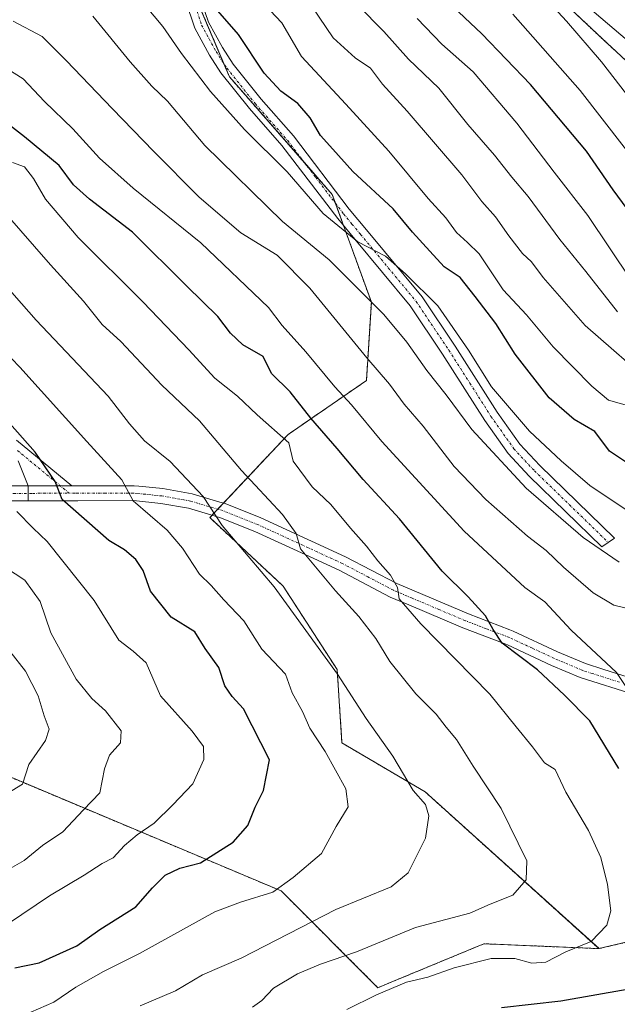
# Model space of a CAD drawing. Units: metres. Extents: x 665217 to 668680, y 4739666 to 4742062.
# Drawn here: x 665957 to 666079, y 4741271 to 4741472 of the extents above; entities that cross this region are included whole.
import ezdxf

# ---------------------------------------------------------------- set-up
doc = ezdxf.new("R2010")
doc.units = ezdxf.units.M
doc.header["$MEASUREMENT"] = 0
doc.linetypes.add('TRAZO_Y_PUNTO', pattern=[1, 0.5, -0.25, 0, -0.25])
doc.linetypes.add('TRAZOS', pattern=[0.75, 0.5, -0.25])
for name, color, linetype, lineweight in [('Arbolado forestal', 92, 'TRAZOS', 0), ('Arbolado forestal CxS', 92, 'Continuous', 0), ('Camino', 19, 'Continuous', 0), ('Camino Cxs', 19, 'Continuous', 0), ('Camino eje', 39, 'TRAZO_Y_PUNTO', 13), ('Corriente natural lineal', 142, 'Continuous', 13), ('Curva de nivel maestra', 36, 'Continuous', 30), ('Curva de nivel normal', 36, 'Continuous', 0), ('Pastizal CxS', 92, 'Continuous', 0)]:
    doc.layers.add(name, color=color, linetype=linetype, lineweight=lineweight)

# ---------------------------------------------------------------- blocks, each defined once
blk = doc.blocks.new('*U163')
at = {"layer": 'Curva de nivel normal', "color": 36, "linetype": 'Continuous', "lineweight": 0}
blk.add_polyline3d([(666079.36, 4741412.46, 785), (666072.88, 4741420.68, 785), (666067.58, 4741427.15, 785), (666061.15, 4741435.95, 785), (666057.79, 4741439.88, 785), (666054.26, 4741444.36, 785), (666048.87, 4741450.63, 785), (666042.93, 4741458.02, 785), (666036.72, 4741463.92, 785), (666031.73, 4741469.56, 785), (666026.42, 4741474.94, 785)], dxfattribs=at)
blk = doc.blocks.new('*U164')
at = {"layer": 'Curva de nivel normal', "color": 36, "linetype": 'Continuous', "lineweight": 0}
blk.add_polyline3d([(666004.93, 4741270.75, 835), (666006.84, 4741272.13, 835), (666009.2, 4741274.61, 835), (666014.14, 4741277.53, 835), (666018.8, 4741279.56, 835), (666026.14, 4741282.03, 835), (666038.14, 4741286.97, 835), (666049.26, 4741289.92, 835), (666053.38, 4741291.78, 835), (666058, 4741293.56, 835), (666060.74, 4741296.72, 835), (666060.85, 4741300.61, 835), (666055.65, 4741311.24, 835), (666049.95, 4741319.84, 835), (666046.54, 4741325.31, 835), (666044.39, 4741327.82, 835), (666042.36, 4741330.44, 835), (666038.23, 4741334.63, 835), (666032.95, 4741341.22, 835), (666030.08, 4741345.9, 835), (666026.61, 4741350.38, 835), (666021.84, 4741355.61, 835), (666014.7, 4741364.13, 835), (666013.85, 4741367.28, 835), (666011.03, 4741371.12, 835), (666002.71, 4741380.14, 835), (665994.13, 4741390.22, 835), (665986.44, 4741397.53, 835), (665978.12, 4741406.42, 835), (665974.28, 4741409.86, 835), (665970.5, 4741414.6, 835), (665963.72, 4741422.01, 835), (665954.45, 4741432.68, 835)], dxfattribs=at)
blk = doc.blocks.new('*U167')
at = {"layer": 'Curva de nivel normal', "color": 36, "linetype": 'Continuous', "lineweight": 0}
blk.add_polyline3d([(666015.56, 4741476.99, 790), (666021.4, 4741468.3, 790), (666025.88, 4741464.17, 790), (666028.98, 4741462.08, 790), (666031.42, 4741458.83, 790), (666036.5, 4741453.3, 790), (666047.59, 4741440.38, 790), (666051.72, 4741434.91, 790), (666054.51, 4741431.83, 790), (666057.23, 4741427.9, 790), (666060.01, 4741424.34, 790), (666061.84, 4741422.6, 790), (666064.17, 4741419.42, 790), (666072.78, 4741409.66, 790), (666087.09, 4741397.14, 790)], dxfattribs=at)
blk = doc.blocks.new('*U168')
at = {"layer": 'Curva de nivel normal', "color": 36, "linetype": 'Continuous', "lineweight": 0}
blk.add_polyline3d([(666081.85, 4741393.22, 795), (666077.54, 4741394.42, 795), (666074.15, 4741397.28, 795), (666066.24, 4741405.29, 795), (666060.8, 4741411.8, 795), (666056.07, 4741416.94, 795), (666051.17, 4741424.23, 795), (666048.74, 4741426.57, 795), (666046.52, 4741428.61, 795), (666044.32, 4741431.59, 795), (666040.74, 4741435.51, 795), (666032.71, 4741445.15, 795), (666023.98, 4741454.75, 795), (666014.93, 4741464.45, 795), (666010.89, 4741471.32, 795), (666008.51, 4741473.87, 795)], dxfattribs=at)
blk = doc.blocks.new('*U169')
at = {"layer": 'Curva de nivel normal', "color": 36, "linetype": 'Continuous', "lineweight": 0}
blk.add_polyline3d([(665981.38, 4741476.99, 805), (665986.68, 4741470.57, 805), (665990.49, 4741465.09, 805), (665996.4, 4741457.34, 805), (666003.33, 4741449.61, 805), (666011.98, 4741440.97, 805), (666019.34, 4741432.46, 805), (666026.42, 4741426.73, 805), (666032.02, 4741423.78, 805), (666036.1, 4741420.2, 805), (666042.74, 4741413.64, 805), (666049, 4741404.63, 805), (666053.67, 4741397.13, 805), (666061.41, 4741388.15, 805), (666067.88, 4741382.08, 805), (666073.69, 4741377.07, 805), (666084.81, 4741369.63, 805)], dxfattribs=at)
blk = doc.blocks.new('*U170')
at = {"layer": 'Curva de nivel normal', "color": 36, "linetype": 'Continuous', "lineweight": 0}
blk.add_polyline3d([(666083.04, 4741333.14, 820), (666079.16, 4741338.99, 820), (666069.88, 4741347.58, 820), (666064.51, 4741353.36, 820), (666060.47, 4741356.25, 820), (666048.07, 4741367.78, 820), (666031.32, 4741386, 820), (666025.09, 4741393.52, 820), (666021.72, 4741397.18, 820), (666015.8, 4741404.26, 820), (666010.99, 4741409.68, 820), (666008.19, 4741413.32, 820), (665994.43, 4741426.5, 820), (665980.6, 4741437.66, 820), (665973.77, 4741443.75, 820), (665968.29, 4741449.74, 820), (665962.5, 4741455.27, 820), (665958.2, 4741459.94, 820), (665952.04, 4741463.74, 820)], dxfattribs=at)
blk = doc.blocks.new('*U172')
at = {"layer": 'Curva de nivel normal', "color": 36, "linetype": 'Continuous', "lineweight": 0}
blk.add_polyline3d([(665955.48, 4741343.33, 865), (665958.65, 4741339.23, 865), (665961.24, 4741334.23, 865), (665962.48, 4741330.12, 865), (665963.5, 4741327.43, 865), (665962.76, 4741325.12, 865), (665959.34, 4741320.23, 865), (665958.02, 4741316.18, 865), (665954.19, 4741313.8, 865)], dxfattribs=at)
blk = doc.blocks.new('*U173')
at = {"layer": 'Curva de nivel normal', "color": 36, "linetype": 'Continuous', "lineweight": 0}
blk.add_polyline3d([(665956.86, 4741371.77, 855), (665960.24, 4741368.34, 855), (665963.04, 4741365.66, 855), (665972.63, 4741353.62, 855), (665977.66, 4741345.56, 855), (665980.6, 4741343.32, 855), (665983.26, 4741340.91, 855), (665986.18, 4741334.19, 855), (665992.63, 4741326.97, 855), (665994.93, 4741323.9, 855), (665994.99, 4741321.23, 855), (665992.78, 4741316.26, 855), (665988.67, 4741312.01, 855), (665984.9, 4741308.26, 855), (665981.39, 4741305.9, 855), (665978.82, 4741303.7, 855), (665976.53, 4741301.2, 855), (665974.28, 4741300.04, 855), (665970.63, 4741297.65, 855), (665963.58, 4741293.42, 855), (665955.2, 4741287.8, 855)], dxfattribs=at)
blk = doc.blocks.new('*U179')
at = {"layer": 'Curva de nivel normal', "color": 36, "linetype": 'Continuous', "lineweight": 0}
blk.add_polyline3d([(665952.8, 4741419.77, 840), (665960.85, 4741410.77, 840), (665975.49, 4741395.29, 840), (665979.87, 4741389.64, 840), (665982.91, 4741386.18, 840), (665988.16, 4741381.96, 840), (665994.9, 4741374.82, 840), (665998.76, 4741368.89, 840), (666009.32, 4741356.43, 840), (666022.29, 4741338.6, 840), (666028.14, 4741329.57, 840), (666033.58, 4741321.9, 840), (666037.7, 4741314.91, 840), (666040.2, 4741312.05, 840), (666040.9, 4741309.78, 840), (666040.23, 4741305.18, 840), (666036.69, 4741298.14, 840), (666033.2, 4741295.31, 840), (666021.91, 4741290.7, 840), (666002.65, 4741280.78, 840), (665994.77, 4741277.34, 840), (665989.25, 4741274.1, 840), (665982.06, 4741271.04, 840)], dxfattribs=at)
blk = doc.blocks.new('*U181')
at = {"layer": 'Curva de nivel normal', "color": 36, "linetype": 'Continuous', "lineweight": 0}
blk.add_polyline3d([(665954.59, 4741360.36, 860), (665958.55, 4741357.74, 860), (665961.64, 4741353.45, 860), (665963.84, 4741347.03, 860), (665968.96, 4741337.58, 860), (665972.16, 4741333.63, 860), (665974.96, 4741331.16, 860), (665978.13, 4741327.04, 860), (665978.04, 4741324.63, 860), (665975.8, 4741322.09, 860), (665974.74, 4741319.32, 860), (665973.83, 4741314.45, 860), (665970.45, 4741310.99, 860), (665966.3, 4741306.51, 860), (665962.11, 4741303.68, 860), (665958.38, 4741300.67, 860), (665954.61, 4741298.46, 860)], dxfattribs=at)
blk = doc.blocks.new('*U191')
at = {"layer": 'Curva de nivel normal', "color": 36, "linetype": 'Continuous', "lineweight": 0}
blk.add_polyline3d([(666093.87, 4741440.33, 765), (666076.1, 4741463.35, 765), (666068.98, 4741471.67, 765), (666066.39, 4741474.47, 765)], dxfattribs=at)
blk = doc.blocks.new('*U194')
at = {"layer": 'Curva de nivel normal', "color": 36, "linetype": 'Continuous', "lineweight": 0}
blk.add_polyline3d([(666079.66, 4741361.46, 810), (666072.34, 4741366.43, 810), (666060.73, 4741376.49, 810), (666049.67, 4741388.44, 810), (666044.41, 4741395.56, 810), (666040.46, 4741400.52, 810), (666036.42, 4741406.28, 810), (666031.7, 4741411.89, 810), (666020.59, 4741423.02, 810), (666011.06, 4741430.82, 810), (665995.24, 4741446.33, 810), (665987.59, 4741455.36, 810), (665984.44, 4741458.43, 810), (665980.02, 4741463.35, 810), (665972.36, 4741472.68, 810)], dxfattribs=at)
blk = doc.blocks.new('*U217')
at = {"layer": 'Curva de nivel normal', "color": 36, "linetype": 'Continuous', "lineweight": 0}
blk.add_polyline3d([(665956.12, 4741471.69, 815), (665962.06, 4741468.53, 815), (665966.93, 4741463.67, 815), (665976.38, 4741453.81, 815), (665984.77, 4741445.16, 815), (665994.03, 4741435.8, 815), (666002.54, 4741428.53, 815), (666009.94, 4741424, 815), (666016.65, 4741417.29, 815), (666028.22, 4741403.07, 815), (666032.89, 4741397.68, 815), (666035.89, 4741393.65, 815), (666039.7, 4741389.15, 815), (666046.06, 4741380.9, 815), (666052.51, 4741374.2, 815), (666061.02, 4741366.76, 815), (666064.82, 4741363.83, 815), (666068.31, 4741360.4, 815), (666074.37, 4741355.22, 815), (666078.59, 4741352.68, 815), (666082.55, 4741351.7, 815)], dxfattribs=at)
blk = doc.blocks.new('*U230')
at = {"layer": 'Curva de nivel normal', "color": 36, "linetype": 'Continuous', "lineweight": 0}
blk.add_polyline3d([(666094.66, 4741428.09, 770), (666071.76, 4741457.52, 770), (666058.04, 4741473.09, 770)], dxfattribs=at)
blk = doc.blocks.new('*U233')
at = {"layer": 'Curva de nivel normal', "color": 36, "linetype": 'Continuous', "lineweight": 0}
blk.add_polyline3d([(666082.14, 4741418.91, 780), (666073.32, 4741432.08, 780), (666066.46, 4741440.89, 780), (666058.82, 4741450.91, 780), (666049.91, 4741461.34, 780), (666043.55, 4741466.98, 780), (666038.48, 4741472.24, 780)], dxfattribs=at)
blk = doc.blocks.new('*U240')
at = {"layer": 'Curva de nivel maestra', "color": 36, "linetype": 'Continuous', "lineweight": 30}
blk.add_polyline3d([(666083.01, 4741380.49, 800), (666077.71, 4741384.06, 800), (666074.72, 4741388.08, 800), (666070.53, 4741390.48, 800), (666065.41, 4741394.89, 800), (666058.46, 4741403.81, 800), (666054.55, 4741410.06, 800), (666050.34, 4741415.57, 800), (666047.27, 4741419.46, 800), (666044.02, 4741421.62, 800), (666041.07, 4741424.83, 800), (666037.57, 4741428.67, 800), (666033.61, 4741433.46, 800), (666025.4, 4741441.01, 800), (666021.34, 4741445.59, 800), (666018.77, 4741448.38, 800), (666016.67, 4741451.94, 800), (666014.18, 4741454.88, 800), (666010.7, 4741457.4, 800), (666007.32, 4741461.07, 800), (666002.05, 4741468.92, 800), (665996.44, 4741475.39, 800)], dxfattribs=at)
blk = doc.blocks.new('*U256')
at = {"layer": 'Curva de nivel maestra', "color": 36, "linetype": 'Continuous', "lineweight": 30}
for points in [[(666055.7, 4741270.71, 825), (666067.8, 4741272.06, 825), (666087.5, 4741275.51, 825)], [(666079.61, 4741319.38, 825), (666073.7, 4741329.08, 825), (666068.52, 4741334.34, 825), (666063.06, 4741339.5, 825), (666055.86, 4741344.96, 825), (666053.99, 4741347.75, 825), (666052.41, 4741350.5, 825), (666048.91, 4741354.34, 825), (666043.6, 4741359.59, 825), (666034.9, 4741370.24, 825), (666027.5, 4741378.28, 825), (666022.23, 4741384.61, 825), (666016.8, 4741390.75, 825), (666012.59, 4741396.17, 825), (666008.79, 4741399.9, 825), (666007.09, 4741403.36, 825), (666002.96, 4741405.72, 825), (666000.42, 4741408.07, 825), (665997.84, 4741411.49, 825), (665991.55, 4741417.64, 825), (665980.44, 4741428.65, 825), (665971.7, 4741435.4, 825), (665968.47, 4741438.29, 825), (665965.52, 4741442.29, 825), (665958.45, 4741448.08, 825), (665949.79, 4741454.75, 825)]]:
    blk.add_polyline3d(points, dxfattribs=at)
blk = doc.blocks.new('*U258')
at = {"layer": 'Curva de nivel maestra', "color": 36, "linetype": 'Continuous', "lineweight": 30}
blk.add_polyline3d([(666083.46, 4741430.56, 775), (666078.5, 4741437.27, 775), (666073.02, 4741445.17, 775), (666061.62, 4741458.78, 775), (666051.72, 4741469.09, 775), (666044.61, 4741475.73, 775)], dxfattribs=at)
blk = doc.blocks.new('*U259')
at = {"layer": 'Curva de nivel maestra', "color": 36, "linetype": 'Continuous', "lineweight": 30}
blk.add_polyline3d([(665956.49, 4741278.77, 850), (665961.47, 4741279.77, 850), (665969.14, 4741283.28, 850), (665973.8, 4741286.62, 850), (665981.14, 4741291.24, 850), (665984.58, 4741295.09, 850), (665987.14, 4741297.68, 850), (665990.1, 4741299.06, 850), (665994.35, 4741300.19, 850), (666001.02, 4741304.4, 850), (666004, 4741307.81, 850), (666005.5, 4741311.54, 850), (666007.2, 4741314.9, 850), (666008.42, 4741321.14, 850), (666003.13, 4741331.56, 850), (666000.76, 4741334.07, 850), (665999.32, 4741336.27, 850), (665998.06, 4741339.99, 850), (665995.28, 4741343.86, 850), (665993.19, 4741347.24, 850), (665988.33, 4741350.25, 850), (665984.16, 4741355.55, 850), (665982.62, 4741359.74, 850), (665981.12, 4741362.01, 850), (665978.87, 4741363.97, 850), (665975.65, 4741365.85, 850), (665966.16, 4741374.23, 850), (665964.7, 4741377.9, 850), (665960.61, 4741383.88, 850), (665950.2, 4741395.51, 850)], dxfattribs=at)

msp = doc.modelspace()

# ---------------------------------------------------------------- linework, layer by layer
at = {"layer": 'Arbolado forestal', "color": 92, "linetype": 'TRAZOS', "lineweight": 0}
for points in [[(666217.78, 4741380.98, 748.83), (666202.18, 4741394.07, 751.58), (666191.08, 4741403.39, 753.59), (666189.84, 4741404.43, 753.9), (666188.33, 4741404.71, 753.99), (666178.35, 4741406.53, 753.61), (666156.05, 4741410.6, 757.63), (666116.99, 4741430.38, 758.52), (666076.41, 4741467.94, 762.39), (666055.17, 4741487.94, 764.46), (666052.42, 4741490.53, 764.37), (666051.02, 4741491.84, 764.54), (666049.21, 4741493.56, 764.89), (666046.99, 4741495.64, 765.49), (666036.11, 4741505.88, 767.03), (666028.04, 4741513.49, 769.04), (666008.31, 4741532.05, 771.21), (666003.51, 4741537.23, 772.36), (665995.24, 4741546.14, 774.65), (665988.51, 4741557.08, 776.9), (665976.69, 4741576.3, 781.83), (665974.17, 4741580.39, 782.4), (665963.31, 4741598.03, 785.66)], [(665986.04, 4741493.71, 797.39), (665999.04, 4741463.11, 801.84), (666000.23, 4741460.32, 802.3), (666015.52, 4741442.85, 803.12), (666021.19, 4741436.37, 803.38), (666021.85, 4741434.56, 803.61), (666023.5, 4741430.03, 804.76), (666029.17, 4741414.42, 809.73), (666028.17, 4741398.45, 816.42), (666012.21, 4741387.47, 829.38), (665999.03, 4741373.47, 838.9), (665997.86, 4741372.23, 839.64), (665996.7, 4741371, 840.35), (665996.24, 4741370.51, 840.62), (666011.21, 4741356.54, 839.15), (666022.19, 4741339.57, 840.09), (666023.18, 4741324.6, 843.18), (666040.15, 4741314.62, 839.21), (666075.57, 4741282.69, 829.24)], [(666075.57, 4741282.69, 829.24), (666052.12, 4741283.69, 831.6), (666033.67, 4741276.05, 830.78), (666030.49, 4741274.74, 830.71), (666010.77, 4741294.46, 844.76), (665949.34, 4741320.25, 867.57), (665885.46, 4741335, 888.29), (665825.26, 4741349.74, 906.56), (665754.01, 4741355.88, 928.45), (665669.24, 4741338.69, 946.54), (665642.21, 4741307.98, 942.94), (665636.07, 4741266.21, 932.36), (665639.76, 4741220.75, 920.89), (665620.1, 4741218.3, 924.16), (665608.51, 4741216.72, 921.14), (665606.99, 4741216.51, 920.71), (665605.48, 4741216.3, 920.2), (665603.63, 4741216.05, 919.53)], [(666075.57, 4741282.69, 829.24), (666101.02, 4741288.68, 824.12), (666136.95, 4741278.7, 815.84), (666163.89, 4741271.71, 808.87)]]:
    msp.add_polyline3d(points, dxfattribs=at)
at = {"layer": 'Arbolado forestal CxS', "color": 92, "linetype": 'Continuous', "lineweight": 0}
for points in [[(666372.51, 4741268.51, 737.1), (666356.47, 4741279.97, 738.54), (666332.42, 4741304.03, 740.65), (666312.95, 4741313.2, 740.88), (666291.19, 4741318.93, 744.19), (666262.56, 4741333.83, 747.86), (666242.16, 4741355.34, 753.53), (666224.65, 4741373.76, 749.26), (666217.78, 4741380.98, 748.83), (666189.84, 4741404.43, 753.9), (666156.05, 4741410.6, 757.63), (666116.99, 4741430.38, 758.52), (666076.41, 4741467.94, 762.39), (666008.31, 4741532.05, 771.21), (665995.24, 4741546.14, 774.65), (665963.31, 4741598.03, 785.66), (665955.33, 4741621.98, 784.09)], [(665916.95, 4741589.59, 808.16), (665963.22, 4741597.3, 785.62), (665958.32, 4741558.12, 792.78), (665964.31, 4741527.18, 796.78), (665983.27, 4741500.24, 795.82), (666000.23, 4741460.32, 802.3), (666021.19, 4741436.37, 803.38), (666029.17, 4741414.41, 809.73), (666028.17, 4741398.45, 816.42), (666012.21, 4741387.47, 829.38), (665996.24, 4741370.51, 840.62), (666011.21, 4741356.54, 839.15), (666022.19, 4741339.57, 840.09), (666023.18, 4741324.6, 843.18), (666040.15, 4741314.62, 839.21), (666075.58, 4741282.69, 829.24), (666075.58, 4741282.69, 829.24), (666052.12, 4741283.69, 831.6), (666033.67, 4741276.05, 830.78), (666030.49, 4741274.73, 830.71), (666010.77, 4741294.46, 844.76), (665949.34, 4741320.25, 867.57)], [(665949.34, 4741320.25, 867.57), (666010.77, 4741294.46, 844.76), (666030.49, 4741274.73, 830.71), (666033.67, 4741276.05, 830.78), (666052.12, 4741283.69, 831.6), (666075.58, 4741282.69, 829.24), (666075.58, 4741282.69, 829.24), (666101.02, 4741288.68, 824.12), (666136.95, 4741278.7, 815.84), (666163.89, 4741271.71, 808.87), (666205.8, 4741256.74, 795.8)]]:
    msp.add_polyline3d(points, dxfattribs=at)
at = {"layer": 'Camino', "color": 19, "linetype": 'Continuous', "lineweight": 0}
for points in [[(665994.08, 4741477.05, 799.85), (665995.96, 4741471.47, 800.87), (665998.8, 4741466.27, 801.28), (666000.98, 4741462.93, 801.55), (666006.68, 4741455.8, 801.74), (666013.28, 4741448.29, 802.35), (666024.67, 4741433.36, 803.34), (666028.16, 4741429.16, 803.9), (666039.51, 4741415.47, 805.33), (666046.23, 4741405.47, 805.96), (666054.82, 4741391.98, 805.81), (666059.42, 4741385.5, 806.19), (666063.5, 4741381.11, 806.5), (666078.74, 4741366.34, 808.2), (666076.18, 4741364.59, 809.78), (666061.33, 4741378.98, 807.85), (666057.06, 4741383.58, 807.3), (666052.3, 4741390.28, 807.53), (666043.69, 4741403.81, 807.23), (666037.08, 4741413.65, 806.62), (666025.77, 4741427.28, 805.11), (666022.3, 4741431.47, 804.51), (666010.93, 4741446.36, 803.28), (666004.35, 4741453.85, 803), (665998.51, 4741461.15, 802.59), (665996.19, 4741464.71, 802.08), (665993.17, 4741470.25, 801.97), (665991.27, 4741475.87, 800.58)], [(665956.85, 4741386.3, 850.14), (665968.13, 4741376.99, 848.84)], [(665959.18, 4741376.98, 851.98), (665957.19, 4741382.08, 851.2)], [(665950.69, 4741376.98, 855.75), (665959.18, 4741376.98, 851.98)], [(665959.18, 4741376.98, 851.98), (665968.13, 4741376.99, 848.84)], [(665959.18, 4741376.98, 851.98), (665968.13, 4741376.99, 848.84)], [(665959.22, 4741373.94, 852.67), (665959.18, 4741376.98, 851.98)], [(665959.22, 4741373.94, 852.67), (665959.18, 4741376.98, 851.98)], [(665968.13, 4741376.99, 848.84), (665969.39, 4741377, 848.4), (665980.8, 4741377.02, 844.08), (665981.73, 4741376.93, 843.73), (665986.65, 4741376.43, 842.02), (665992.61, 4741375.37, 840.58), (665998.28, 4741373.69, 839.16), (665999.38, 4741373.36, 838.76), (666006.63, 4741370.47, 836.35), (666016.96, 4741365.73, 833.81), (666023.92, 4741362.53, 832.39), (666034.33, 4741357.08, 829.58), (666048.94, 4741350.9, 825.59), (666057.42, 4741347.66, 824.1), (666058.11, 4741347.39, 823.88), (666067.12, 4741343.18, 822.59), (666072.82, 4741340.78, 821.12), (666076.54, 4741339.6, 820.46), (666083.88, 4741337.29, 818.67)], [(665959.22, 4741373.94, 852.67), (665950.65, 4741373.94, 855.91)], [(666082.93, 4741334.4, 819.44), (666071.77, 4741337.93, 822.16), (666065.88, 4741340.41, 823.6), (666056.93, 4741344.6, 824.45), (666056.24, 4741344.86, 824.69), (666047.8, 4741348.09, 826.42), (666036.83, 4741352.72, 829.58), (666033.03, 4741354.33, 830.34), (666022.58, 4741359.81, 833.56), (666015.68, 4741362.98, 834.9), (666005.43, 4741367.68, 837.44), (665998.39, 4741370.49, 839.75), (665997.33, 4741370.81, 840.13), (665991.92, 4741372.41, 841.57), (665986.23, 4741373.42, 842.88), (665980.65, 4741373.99, 844.59), (665969.33, 4741373.96, 848.67), (665960.98, 4741373.94, 851.97), (665959.22, 4741373.94, 852.67)]]:
    msp.add_polyline3d(points, dxfattribs=at)
at = {"layer": 'Camino Cxs', "color": 19, "linetype": 'Continuous', "lineweight": 0}
for points in [[(665994.08, 4741477.05, 799.85), (665995.96, 4741471.47, 800.87), (665998.8, 4741466.27, 801.28), (666000.98, 4741462.93, 801.55), (666006.68, 4741455.8, 801.74), (666013.28, 4741448.29, 802.35), (666024.67, 4741433.36, 803.34), (666028.16, 4741429.16, 803.9), (666039.51, 4741415.47, 805.33), (666046.23, 4741405.47, 805.96), (666054.82, 4741391.98, 805.81), (666059.42, 4741385.5, 806.19), (666063.5, 4741381.11, 806.5), (666078.74, 4741366.34, 808.2), (666076.18, 4741364.59, 809.78), (666061.33, 4741378.98, 807.85), (666057.06, 4741383.58, 807.3), (666052.3, 4741390.28, 807.53), (666043.69, 4741403.81, 807.23), (666037.08, 4741413.65, 806.62), (666025.77, 4741427.28, 805.11), (666022.3, 4741431.47, 804.51), (666010.93, 4741446.36, 803.28), (666004.35, 4741453.85, 803), (665998.51, 4741461.15, 802.59), (665996.19, 4741464.71, 802.08), (665993.17, 4741470.25, 801.97), (665991.27, 4741475.87, 800.58)], [(665956.85, 4741386.3, 850.14), (665968.13, 4741376.99, 848.84), (665968.13, 4741376.99, 848.84), (665959.18, 4741376.98, 851.98), (665957.19, 4741382.08, 851.2)], [(665950.69, 4741376.98, 855.75), (665959.18, 4741376.98, 851.98), (665959.22, 4741373.94, 852.67), (665950.65, 4741373.94, 855.91)], [(666082.93, 4741334.4, 819.44), (666071.77, 4741337.93, 822.16), (666065.88, 4741340.41, 823.6), (666056.93, 4741344.6, 824.45), (666056.24, 4741344.86, 824.69), (666047.8, 4741348.09, 826.42), (666036.83, 4741352.72, 829.58), (666033.03, 4741354.33, 830.34), (666022.58, 4741359.81, 833.56), (666015.68, 4741362.98, 834.9), (666005.43, 4741367.68, 837.44), (665998.39, 4741370.49, 839.75), (665997.33, 4741370.81, 840.13), (665991.92, 4741372.41, 841.57), (665986.23, 4741373.42, 842.88), (665980.65, 4741373.99, 844.59), (665969.33, 4741373.96, 848.67), (665960.98, 4741373.94, 851.97), (665959.22, 4741373.94, 852.67), (665959.18, 4741376.98, 851.98), (665968.13, 4741376.99, 848.84), (665969.39, 4741377, 848.4), (665980.8, 4741377.02, 844.08), (665981.73, 4741376.93, 843.73), (665986.65, 4741376.43, 842.02), (665992.61, 4741375.37, 840.58), (665998.28, 4741373.69, 839.16), (665999.38, 4741373.36, 838.76), (666006.63, 4741370.47, 836.35), (666016.96, 4741365.73, 833.81), (666023.92, 4741362.53, 832.39), (666034.33, 4741357.08, 829.58), (666048.94, 4741350.9, 825.59), (666057.42, 4741347.66, 824.1), (666058.11, 4741347.39, 823.88), (666067.12, 4741343.18, 822.59), (666072.82, 4741340.78, 821.12), (666076.54, 4741339.6, 820.46), (666083.88, 4741337.29, 818.67)]]:
    msp.add_polyline3d(points, dxfattribs=at)
at = {"layer": 'Camino eje', "color": 39, "linetype": 'TRAZO_Y_PUNTO', "lineweight": 13}
for points in [[(665993.62, 4741473.67, 800.67), (665994.57, 4741470.86, 801.38), (665996.08, 4741468.09, 801.61), (665997.5, 4741465.49, 801.64), (665999.75, 4741462.04, 802.01), (666005.52, 4741454.83, 802.36), (666012.11, 4741447.33, 802.79), (666017.8, 4741439.86, 803.15), (666023.49, 4741432.42, 803.92), (666025.22, 4741430.32, 804.26), (666026.97, 4741428.22, 804.52), (666032.62, 4741421.41, 805.13), (666038.3, 4741414.56, 806.06), (666044.96, 4741404.64, 806.6), (666049.26, 4741397.9, 806.39), (666053.56, 4741391.13, 806.62), (666058.24, 4741384.54, 806.78), (666062.42, 4741380.05, 807.17), (666077.46, 4741365.47, 808.97)], [(665967.58, 4741375.47, 849.13), (665957.02, 4741384.19, 850.56)], [(665950.67, 4741375.46, 855.83), (665960.08, 4741375.46, 851.95), (665967.58, 4741375.47, 849.13)], [(666079.74, 4741337, 820.06), (666074.16, 4741338.77, 821.37), (666072.3, 4741339.36, 821.62), (666066.5, 4741341.8, 823.1), (666062.03, 4741343.89, 823.35), (666057.26, 4741346.1, 824.26), (666052.59, 4741347.88, 825.38), (666048.37, 4741349.5, 825.96), (666042.95, 4741351.79, 827.71), (666037.46, 4741354.11, 828.92), (666033.68, 4741355.71, 830), (666028.46, 4741358.45, 831.56), (666023.25, 4741361.17, 832.96), (666016.32, 4741364.36, 834.25), (666006.03, 4741369.08, 836.79), (665998.89, 4741371.93, 839.26), (665998.07, 4741372.17, 839.56), (665992.27, 4741373.89, 841), (665986.44, 4741374.93, 842.44), (665981.41, 4741375.44, 844.09), (665980.73, 4741375.51, 844.34), (665975.02, 4741375.5, 846.47), (665969.36, 4741375.48, 848.54), (665968.73, 4741375.48, 848.75), (665967.58, 4741375.47, 849.13)]]:
    msp.add_polyline3d(points, dxfattribs=at)
at = {"layer": 'Corriente natural lineal', "color": 142, "linetype": 'Continuous', "lineweight": 13}
msp.add_polyline3d([(666072.63, 4741474.99, 762.68), (666074.57, 4741473.52, 762.29), (666081.37, 4741467.74, 761.42), (666087.86, 4741461.28, 760.82), (666100.89, 4741446.12, 759.19), (666105.68, 4741441.73, 758.97), (666120.95, 4741431.65, 757.37), (666162.53, 4741413.04, 755.07), (666182.33, 4741404.89, 753.07), (666195.61, 4741398.44, 752.76), (666206.16, 4741391.43, 751.43), (666219.22, 4741380.56, 748.54), (666234.89, 4741371.11, 746.91), (666256.65, 4741358.77, 744.94)], dxfattribs=at)
at = {"layer": 'Curva de nivel normal', "color": 36, "linetype": 'Continuous', "lineweight": 0}
for points in [[(666024.2, 4741270.3, 830), (666030.2, 4741273.3, 830), (666036.34, 4741275.87, 830), (666040.69, 4741276.87, 830), (666046.05, 4741278.78, 830), (666053.62, 4741280.68, 830), (666058.4, 4741280.68, 830), (666061.87, 4741279.72, 830), (666064.74, 4741279.92, 830), (666068.8, 4741282.07, 830), (666074, 4741284.17, 830), (666077.2, 4741287.48, 830), (666077.96, 4741290.37, 830), (666077.34, 4741295.78, 830), (666075.95, 4741301.27, 830), (666073.46, 4741306.75, 830), (666068.83, 4741314.59, 830), (666066.62, 4741319.16, 830), (666064.5, 4741320.54, 830), (666062.02, 4741323.81, 830), (666058.66, 4741327.87, 830), (666053.35, 4741334.53, 830), (666039.26, 4741348.9, 830), (666034.83, 4741353.98, 830), (666034.48, 4741356.25, 830), (666033.05, 4741358.81, 830), (666030.46, 4741361.68, 830), (666028.21, 4741364.68, 830), (666024.92, 4741368.36, 830), (666020.88, 4741373.2, 830), (666017.09, 4741376.8, 830), (666013.23, 4741382.04, 830), (666012.35, 4741385.78, 830), (666005.86, 4741391.46, 830), (666001.91, 4741395.26, 830), (665997.25, 4741398.91, 830), (665991.95, 4741404.71, 830), (665982.66, 4741414.43, 830), (665969.4, 4741427.56, 830), (665962.71, 4741435.42, 830), (665960.29, 4741439.63, 830), (665958.44, 4741442, 830), (665956, 4741442.87, 830)], [(665959.73, 4741269.72, 845), (665964.44, 4741271.81, 845), (665968.89, 4741274.82, 845), (665974.58, 4741278.06, 845), (665981.92, 4741281.73, 845), (665997.23, 4741290.21, 845), (666002.47, 4741292.15, 845), (666009.05, 4741294.23, 845), (666013.2, 4741297.21, 845), (666019.01, 4741302.06, 845), (666022, 4741307.57, 845), (666024.42, 4741311.57, 845), (666023.97, 4741315.23, 845), (666019.77, 4741322.86, 845), (666016.65, 4741327.59, 845), (666015.1, 4741331.04, 845), (666013.03, 4741334.84, 845), (666011.66, 4741338.61, 845), (666006.81, 4741343.73, 845), (666003.15, 4741349.51, 845), (665999.07, 4741353.76, 845), (665996.49, 4741356.68, 845), (665994.14, 4741359.02, 845), (665990.67, 4741364.29, 845), (665987.51, 4741367.97, 845), (665980.6, 4741373.9, 845), (665978.32, 4741378.2, 845), (665971.15, 4741386.01, 845), (665957.5, 4741401.17, 845), (665945.52, 4741413.51, 845)]]:
    msp.add_polyline3d(points, dxfattribs=at)
at = {"layer": 'Pastizal CxS', "color": 92, "linetype": 'Continuous', "lineweight": 0}
for points in [[(666217.78, 4741380.98, 748.83), (666202.18, 4741394.07, 751.58), (666191.08, 4741403.39, 753.59), (666189.84, 4741404.43, 753.9), (666188.33, 4741404.71, 753.99), (666178.35, 4741406.53, 753.61), (666156.05, 4741410.6, 757.63), (666116.99, 4741430.38, 758.52), (666076.41, 4741467.94, 762.39), (666055.17, 4741487.94, 764.46), (666052.42, 4741490.53, 764.37), (666051.02, 4741491.84, 764.54), (666049.21, 4741493.56, 764.89), (666046.99, 4741495.64, 765.49), (666036.11, 4741505.88, 767.03), (666028.04, 4741513.49, 769.04), (666008.31, 4741532.05, 771.21), (666003.51, 4741537.23, 772.36), (665995.24, 4741546.14, 774.65), (665988.51, 4741557.08, 776.9), (665976.69, 4741576.3, 781.83), (665974.17, 4741580.39, 782.4), (665963.31, 4741598.03, 785.66)], [(666008.31, 4741532.05, 771.21), (666076.41, 4741467.94, 762.39), (666116.99, 4741430.38, 758.52)], [(666101.02, 4741288.68, 824.12), (666075.58, 4741282.69, 829.24), (666040.15, 4741314.62, 839.21), (666023.18, 4741324.6, 843.18), (666022.19, 4741339.57, 840.09), (666011.21, 4741356.54, 839.15), (665996.24, 4741370.51, 840.62), (666012.21, 4741387.47, 829.38), (666028.17, 4741398.45, 816.42), (666029.17, 4741414.41, 809.73), (666021.19, 4741436.37, 803.38), (666000.23, 4741460.32, 802.3), (665983.27, 4741500.24, 795.82)], [(665986.04, 4741493.71, 797.39), (665999.04, 4741463.11, 801.84), (666000.23, 4741460.32, 802.3), (666015.52, 4741442.85, 803.12), (666021.19, 4741436.37, 803.38), (666021.85, 4741434.56, 803.61), (666023.5, 4741430.03, 804.76), (666029.17, 4741414.42, 809.73), (666028.17, 4741398.45, 816.42), (666012.21, 4741387.47, 829.38), (665999.03, 4741373.47, 838.9), (665997.86, 4741372.23, 839.64), (665996.7, 4741371, 840.35), (665996.24, 4741370.51, 840.62), (666011.21, 4741356.54, 839.15), (666022.19, 4741339.57, 840.09), (666023.18, 4741324.6, 843.18), (666040.15, 4741314.62, 839.21), (666075.57, 4741282.69, 829.24)], [(666075.57, 4741282.69, 829.24), (666101.02, 4741288.68, 824.12), (666136.95, 4741278.7, 815.84), (666163.89, 4741271.71, 808.87)]]:
    msp.add_polyline3d(points, dxfattribs=at)

# ---------------------------------------------------------------- block references
at = {"layer": 'Curva de nivel maestra', "color": 36, "linetype": 'Continuous', "lineweight": 30}
for name in ['*U258', '*U240', '*U256', '*U259']:
    msp.add_blockref(name, (0, 0), dxfattribs=at)
at = {"layer": 'Curva de nivel normal', "color": 36, "linetype": 'Continuous', "lineweight": 0}
for name in ['*U167', '*U163', '*U233', '*U230', '*U191', '*U217', '*U194', '*U169', '*U168', '*U170', '*U164', '*U179', '*U181', '*U173', '*U172']:
    msp.add_blockref(name, (0, 0), dxfattribs=at)

doc.saveas('drawing.dxf')
